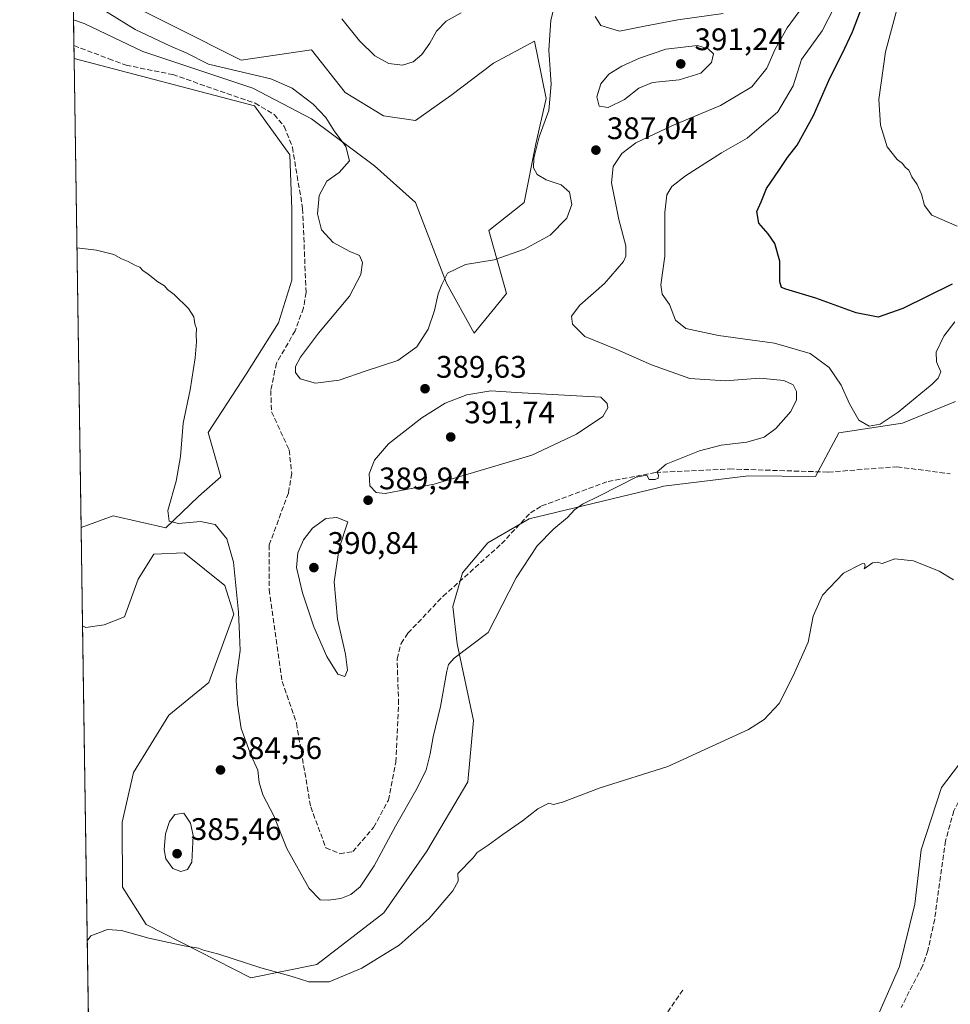
# Model space of a CAD drawing. Units: metres. Extents: x 605178 to 608662, y 4652878 to 4655245.
# Drawn here: x 605178 to 605478, y 4653711 to 4654027 of the extents above; entities that cross this region are included whole.
import ezdxf

# ---------------------------------------------------------------- set-up
doc = ezdxf.new("R2010")
doc.units = ezdxf.units.M
doc.header["$MEASUREMENT"] = 0
doc.linetypes.add('DGN Style 3', pattern=[2.307223458686699, 1.648016756204785, -0.6592067024819142])
for name, color, linetype, lineweight in [('Comarca CxS', 21, 'Continuous', 0), ('Comunidad Autónoma CxS', 142, 'Continuous', 0), ('Corriente artificial lineal', 4, 'DGN Style 3', 13), ('Cultivos herbáceos CxS', 92, 'Continuous', 0), ('Curva de nivel maestra', 30, 'Continuous', 30), ('Curva de nivel normal', 30, 'Continuous', 0), ('Matorral CxS', 135, 'Continuous', 0), ('Municipio CxS', 4, 'Continuous', 0), ('Núcleo urbano CxS', 7, 'Continuous', 0), ('Provincia CxS', 1, 'Continuous', 0), ('Punto de cota en terreno', 7, 'Continuous', 0), ('Rótulo de punto de cota en terreno', 7, 'Continuous', 0), ('Senda', 7, 'DGN Style 3', 0)]:
    doc.layers.add(name, color=color, linetype=linetype, lineweight=lineweight)
doc.styles.add('Style-Arial', font='txt')

# ---------------------------------------------------------------- blocks, each defined once
blk = doc.blocks.new('*U12')
at = {"layer": 'Cultivos herbáceos CxS', "color": 92, "linetype": 'Continuous', "lineweight": 0}
blk.add_polyline3d([(605235.8794999998, 4653873.9047, 385.2600999999996), (605225.3498999998, 4653863.7961, 384.9707000000053), (605208.4299, 4653867.684699999, 384.5936999999976), (605198.1090000002, 4653863.940300001, 384.1909000000014), (605195.8698000005, 4654014.677300001, 388.4652999999962), (605253.8649000004, 4653999.481100001, 388.6894000000029), (605265.2713000001, 4653983.713300001, 388.1401999999944), (605265.9424000002, 4653966.267899999, 387.7688000000053), (605265.9424000002, 4653943.454500001, 387.4018999999971), (605261.5809000004, 4653929.6995, 386.9615999999951), (605251.1804999998, 4653913.2601, 386.3282000000036), (605239.0031000003, 4653894.449899999, 385.7636999999959), (605243.0396999996, 4653880.222100001, 385.8873000000021)], close=True, dxfattribs=at)
for points in [[(605487.8509000001, 4653797.3081, 378.8543000000063), (605474.8391000004, 4653780.292500001, 378.3559999999998), (605468.3333000002, 4653760.274499999, 378.0158999999985), (605466.3312999997, 4653742.758300001, 377.6113999999943), (605461.3268999998, 4653722.740499999, 377.165399999998), (605452.8190000001, 4653703.223099999, 376.0583000000042)], [(605200.4897999996, 4653703.672499999, 380.2921000000061), (605198.5785999997, 4653832.326300001, 382.917300000001), (605199.6583000004, 4653831.786499999, 382.9582999999984), (605205.5549, 4653832.629100001, 383.2127999999939), (605212.1107000001, 4653835.1643, 383.3362999999954), (605216.4744999995, 4653847.252900001, 384.3107000000018), (605221.5597000001, 4653855.3727, 384.6472000000067), (605231.2466000002, 4653855.7939, 384.7054000000062), (605244.3031000001, 4653845.2645, 384.4829000000027), (605247.2512999997, 4653835.9987, 384.3736000000063), (605239.2487000005, 4653814.0975, 383.5301000000036), (605226.3342000004, 4653803.5549, 382.741599999994), (605215.0208999999, 4653785.065300001, 381.9940000000061), (605211.3205000004, 4653769.176100001, 381.692200000005), (605211.4725000003, 4653748.2393, 380.9422999999952), (605219.0321000004, 4653736.179500001, 380.5206000000035), (605252.6845000006, 4653719.113500001, 379.6379000000015), (605273.9870999996, 4653723.3573, 381.0399999999936), (605295.4917000001, 4653740.0231, 382.6306999999942), (605309.3400999998, 4653759.800899999, 382.4765999999945), (605322.5351999998, 4653782.111300001, 382.6722000000009), (605324.2987000003, 4653801.793099999, 383.5831000000035), (605319.0308999997, 4653826.4955, 385.6840999999986), (605317.6710999999, 4653838.538899999, 386.8948999999994), (605320.7720999997, 4653849.3485, 387.0858000000007), (605328.9710999997, 4653858.930299999, 387.2397000000055), (605342.2715999996, 4653866.6491, 386.6906000000017), (605383.6357000005, 4653876.7027, 384.9477999999945), (605385.4469999997, 4653877.142700001, 384.9363000000012), (605396.8850999996, 4653878.5613, 384.1630000000005), (605412.7732999995, 4653880.5319, 383.3350999999966), (605434.3189000003, 4653880.289100001, 382.1548999999941), (605441.8098999998, 4653894.3947, 381.9281999999948), (605462.3283000002, 4653897.397299999, 380.1304999999993), (605479.3437000001, 4653904.404100001, 381.3364000000001)]]:
    blk.add_polyline3d(points, dxfattribs=at)
blk = doc.blocks.new('5PATER')
at = {"layer": 'Núcleo urbano CxS', "linetype": 'Continuous', "lineweight": 0}
h = blk.add_hatch(color=51, dxfattribs=at)
edge = h.paths.add_edge_path()
edge.add_ellipse((0, 0), major_axis=(-0.1095731443231308, -0.1110710700762829), ratio=0.9994222409660322, start_angle=0, end_angle=360)

msp = doc.modelspace()

# ---------------------------------------------------------------- linework, layer by layer
at = {"layer": 'Comarca CxS', "color": 21, "linetype": 'Continuous', "lineweight": 0}
msp.add_3dface([(608662.3600007994, 4652931.799983487), (605212.7300007741, 4652879.689983485), (605178.3700007749, 4655192.719983461), (608626.9100008017, 4655244.839983462)], dxfattribs=at)
at = {"layer": 'Comunidad Autónoma CxS', "color": 142, "linetype": 'Continuous', "lineweight": 0}
msp.add_3dface([(608662.3600007994, 4652931.799983487), (605212.7300007741, 4652879.689983485), (605178.3700007749, 4655192.719983461), (608626.9100008017, 4655244.839983462)], dxfattribs=at)
at = {"layer": 'Corriente artificial lineal', "color": 4, "linetype": 'DGN Style 3', "lineweight": 13}
for points in [[(605195.8075000001, 4654018.871200001, 388.9425000000047), (605195.8101000005, 4654018.870100001, 388.9425999999949), (605207.0401, 4654014.6501, 388.9872000000032), (605212.5800999999, 4654012.5701, 388.7336000000068), (605227.6001000004, 4654009.550100001, 388.8159000000014), (605254.0900999998, 4654000.350099999, 388.8065000000061), (605260.2500999998, 4653996.720100001, 388.5194999999949), (605263.4600999998, 4653992.850099999, 388.3274999999995), (605266.0900999998, 4653986.1601, 388.2452999999951), (605269.3800999997, 4653966.470100001, 388.1839000000036), (605270.4801000003, 4653939.450099999, 388.0258999999933), (605269.6401000004, 4653934.5001, 388.0372000000062), (605266.9801000003, 4653927.1801, 388.0035000000062), (605260.9600999998, 4653916.700099999, 387.7511999999988), (605259.1300999997, 4653907.970100001, 387.8405999999959), (605259.3701, 4653901.100099999, 387.6367000000027), (605265.0500999996, 4653888.8301, 387.3285999999935), (605265.8800999997, 4653881.270099999, 387.1591000000044), (605264.8000999996, 4653874.9801, 386.9885999999969), (605258.6300999997, 4653858.280099999, 386.9817000000039), (605258.6001000004, 4653843.9301, 386.9320000000007), (605262.7500999998, 4653814.4101, 386.9293999999936), (605267.3701, 4653801.030099999, 386.8380999999936), (605271.9700999996, 4653774.040100001, 386.7684000000008), (605276.8701, 4653760.850099999, 386.8702999999951), (605281.3400999998, 4653759.0001, 387.0048999999999), (605285.5201000003, 4653759.670100001, 387.130799999999), (605292.2200999996, 4653767.4301, 387.372199999998), (605296.9600999998, 4653776.190099999, 387.148199999996), (605299.3501000004, 4653788.440099999, 387.5213999999978), (605300.2401000002, 4653807.200099999, 387.5619000000006), (605299.7600999996, 4653821.690099999, 387.2921000000061), (605301.0500999996, 4653826.600099999, 387.3534000000073), (605303.2401000002, 4653829.940099999, 387.4140000000043), (605314.5401, 4653841.7601, 387.0763000000007), (605333.3601000002, 4653858.6601, 386.8076000000001), (605342.6201, 4653868.620100001, 386.886599999998), (605346.2200999996, 4653870.8201, 386.8573000000033), (605367.6601, 4653878.7401, 386.5268999999971), (605382.9200999998, 4653881.600099999, 385.7066999999952), (605406.6501000002, 4653882.720100001, 383.9167000000016), (605438.4600999998, 4653881.700099999, 381.9339999999939), (605460.5401, 4653883.440099999, 380.991200000004), (605477.7029999997, 4653881.119899999, 381.0669000000053)], [(605497.2301000003, 4653856.2501, 380.3249000000069), (605497.8701, 4653847.030099999, 380.0613000000012), (605499.9700999996, 4653826.670100001, 378.929099999994), (605499.9901000002, 4653818.7301, 378.8120000000054), (605498.6501000002, 4653808.870100001, 378.7954000000027), (605497.3400999998, 4653804.030099999, 378.7768999999971), (605484.4501, 4653783.950099999, 378.7143999999971), (605478.8701, 4653772.790100001, 378.6799000000028), (605476.1401000004, 4653763.1501, 378.598800000007), (605472.6801000005, 4653737.970100001, 378.1811000000016), (605470.4700999996, 4653727.850099999, 377.9851000000053), (605468.7301000003, 4653722.850099999, 377.9627999999939), (605461.8800999997, 4653709.530099999, 377.25)]]:
    msp.add_polyline3d(points, dxfattribs=at)
at = {"layer": 'Cultivos herbáceos CxS', "color": 92, "linetype": 'Continuous', "lineweight": 0, "extrusion": (0.0004209578368002913, -0.02833902972107906, 0.9995982804051674), "elevation": -131247.1890722743, "flags": 128}
msp.add_lwpolyline([(674253.844384004, 4642506.909218064), (674253.8443840041, 4642657.723432358)], dxfattribs=at)
at = {"layer": 'Cultivos herbáceos CxS', "color": 92, "linetype": 'Continuous', "lineweight": 0, "extrusion": (0.0003274295498774502, -0.0220419746387338, 0.9997569925456462), "elevation": -101998.669962805, "flags": 128}
msp.add_lwpolyline([(674256.0283052024, 4643083.102317273), (674256.0283052023, 4643209.651426467)], dxfattribs=at)
at = {"layer": 'Cultivos herbáceos CxS', "color": 92, "linetype": 'Continuous', "lineweight": 0}
for points in [[(605206.6819000002, 4654035.867500001, 390.7375999999931), (605249.6048999997, 4654014.170700001, 390.972299999994), (605272.2456999999, 4654017.4725, 392.2828000000009), (605283.0943, 4654003.7939, 391.4842999999965), (605295.3579000002, 4653996.247300001, 392.0795999999973), (605305.7351000002, 4653994.8321, 392.4355000000069), (605317.0554999998, 4654002.8507, 392.6432999999961), (605330.7342999997, 4654013.2279, 392.578800000003), (605343.9413000002, 4654020.303300001, 391.5730999999942), (605345.0163000004, 4654015.0625, 391.1469999999972), (605347.7144999999, 4654001.9077, 390.732999999993), (605344.4128999999, 4653987.285700001, 390.429099999994), (605340.6392999999, 4653968.418299999, 390.8494999999967), (605329.3189000003, 4653959.456499999, 390.9100000000035), (605334.9791000001, 4653939.174100001, 389.0344000000041), (605324.6020999998, 4653926.4387, 389.3650000000052), (605315.6401000004, 4653942.4757, 390.295499999993), (605305.7351000002, 4653968.418099999, 390.963699999993), (605292.5279000001, 4653980.209899999, 390.5466000000015), (605272.2456999999, 4653995.3037, 389.524900000004), (605253.3784999996, 4654005.208699999, 389.5633999999991), (605218.0021000003, 4654017.000499999, 389.0869999999995), (605199.1355, 4654025.962099999, 389.7013000000007), (605195.6836000001, 4654027.208500001, 389.6567000000068), (605194.1045000004, 4654133.5111, 393.9250999999931)], [(605195.6836000001, 4654027.208500001, 389.6567000000068), (605199.1355, 4654025.962099999, 389.7013000000007), (605218.0021000003, 4654017.000499999, 389.0869999999995), (605253.3784999996, 4654005.208699999, 389.5633999999991), (605272.2456999999, 4653995.3037, 389.524900000004), (605292.5279000001, 4653980.209899999, 390.5466000000015), (605305.7351000002, 4653968.418099999, 390.963699999993), (605315.6401000004, 4653942.4757, 390.295499999993), (605324.6020999998, 4653926.4387, 389.3650000000052), (605334.9791000001, 4653939.174100001, 389.0344000000041), (605329.3189000003, 4653959.456499999, 390.9100000000035), (605340.6392999999, 4653968.418299999, 390.8494999999967), (605344.4128999999, 4653987.285700001, 390.429099999994), (605347.7144999999, 4654001.9077, 390.732999999993), (605345.0163000004, 4654015.0625, 391.1469999999972), (605343.9413000002, 4654020.303300001, 391.5730999999942), (605330.7342999997, 4654013.2279, 392.578800000003), (605317.0554999998, 4654002.8507, 392.6432999999961), (605305.7351000002, 4653994.8321, 392.4355000000069), (605295.3579000002, 4653996.247300001, 392.0795999999973), (605283.0943, 4654003.7939, 391.4842999999965), (605272.2456999999, 4654017.4725, 392.2828000000009), (605249.6048999997, 4654014.170700001, 390.972299999994), (605206.6819000002, 4654035.867500001, 390.7375999999931)], [(605195.8698000005, 4654014.677300001, 388.4652999999962), (605253.8649000004, 4653999.481100001, 388.6894000000029), (605265.2713000001, 4653983.713300001, 388.1401999999944), (605265.9424000002, 4653966.267899999, 387.7688000000053), (605265.9424000002, 4653943.454500001, 387.4018999999971), (605261.5809000004, 4653929.6995, 386.9615999999951), (605251.1804999998, 4653913.2601, 386.3282000000036), (605239.0031000003, 4653894.449899999, 385.7636999999959), (605243.0396999996, 4653880.222100001, 385.8873000000021), (605235.8794999998, 4653873.9047, 385.2600999999996), (605225.3498999998, 4653863.7961, 384.9707000000053), (605208.4299, 4653867.684699999, 384.5936999999976), (605198.1090000002, 4653863.940300001, 384.1909000000014)], [(605198.5785999997, 4653832.326300001, 382.917300000001), (605199.6583000004, 4653831.786499999, 382.9582999999984), (605205.5549, 4653832.629100001, 383.2127999999939), (605212.1107000001, 4653835.1643, 383.3362999999954), (605216.4744999995, 4653847.252900001, 384.3107000000018), (605221.5597000001, 4653855.3727, 384.6472000000067), (605231.2466000002, 4653855.7939, 384.7054000000062), (605244.3031000001, 4653845.2645, 384.4829000000027), (605247.2512999997, 4653835.9987, 384.3736000000063), (605239.2487000005, 4653814.0975, 383.5301000000036), (605226.3342000004, 4653803.5549, 382.741599999994), (605215.0208999999, 4653785.065300001, 381.9940000000061), (605211.3205000004, 4653769.176100001, 381.692200000005), (605211.4725000003, 4653748.2393, 380.9422999999952), (605219.0321000004, 4653736.179500001, 380.5206000000035), (605252.6845000006, 4653719.113500001, 379.6379000000015), (605273.9870999996, 4653723.3573, 381.0399999999936), (605295.4917000001, 4653740.0231, 382.6306999999942), (605309.3400999998, 4653759.800899999, 382.4765999999945), (605322.5351999998, 4653782.111300001, 382.6722000000009), (605324.2987000003, 4653801.793099999, 383.5831000000035), (605319.0308999997, 4653826.4955, 385.6840999999986), (605317.6710999999, 4653838.538899999, 386.8948999999994), (605320.7720999997, 4653849.3485, 387.0858000000007), (605328.9710999997, 4653858.930299999, 387.2397000000055), (605342.2715999996, 4653866.6491, 386.6906000000017), (605383.6357000005, 4653876.7027, 384.9477999999945), (605385.4469999997, 4653877.142700001, 384.9363000000012), (605396.8850999996, 4653878.5613, 384.1630000000005), (605412.7732999995, 4653880.5319, 383.3350999999966), (605434.3189000003, 4653880.289100001, 382.1548999999941), (605441.8098999998, 4653894.3947, 381.9281999999948), (605462.3283000002, 4653897.397299999, 380.1304999999993), (605479.3437000001, 4653904.404100001, 381.3364000000001)], [(605487.8509000001, 4653797.3081, 378.8543000000063), (605474.8391000004, 4653780.292500001, 378.3559999999998), (605468.3333000002, 4653760.274499999, 378.0158999999985), (605466.3312999997, 4653742.758300001, 377.6113999999943), (605461.3268999998, 4653722.740499999, 377.165399999998), (605452.8190000001, 4653703.223099999, 376.0583000000042)]]:
    msp.add_polyline3d(points, dxfattribs=at)
at = {"layer": 'Curva de nivel maestra', "color": 30, "linetype": 'Continuous', "lineweight": 30, "elevation": 375, "flags": 128}
msp.add_lwpolyline([(605478.2999999998, 4653942.1601), (605462.4400000004, 4653934.290100001), (605454.4900000002, 4653931.4901), (605447.4000000004, 4653932.9301), (605434.4199999999, 4653937.600099999), (605424.7599999999, 4653940.5001), (605423.4400000004, 4653941.050100001), (605422.8300000001, 4653942.9301), (605422.9100000003, 4653949.5801), (605421.2599999999, 4653955.1801), (605419.1299999999, 4653958.300100001), (605416.1500000004, 4653961.7601), (605415.5099999999, 4653965.4801), (605416.8700000001, 4653968.600099999), (605418.5800000001, 4653972.890100001), (605422.8099999996, 4653979.0001), (605425.3099999996, 4653982.840100001), (605428.4600000001, 4653986.890100001), (605433.7199999997, 4653996.360099999), (605438.9000000004, 4654008.450099999), (605442.9400000004, 4654016.210100001), (605446.2599999999, 4654023.280099999), (605450.1900000004, 4654033.780099999)], dxfattribs=at)
at = {"layer": 'Curva de nivel normal', "color": 30, "linetype": 'Continuous', "lineweight": 0, "flags": 128}
for points, elevation in [([(605196.7734000003, 4653953.8463), (605203.0999999996, 4653953.140100001), (605208.6799999997, 4653951.670100001), (605211.1299999999, 4653950.290100001), (605213.2999999998, 4653949.4901), (605215.4199999999, 4653948.3101), (605216.9900000002, 4653947.5801), (605217.9699999997, 4653946.5601), (605219.6799999997, 4653945.390100001), (605222.8099999996, 4653942.890100001), (605224.9199999999, 4653941.630100001), (605225.9000000004, 4653940.4801), (605228.04, 4653938.8101), (605232.6799999997, 4653934.370100001), (605234.4000000004, 4653931.620100001), (605234.7400000002, 4653929.4301), (605235.2199999997, 4653927.850099999), (605235.0899999999, 4653925.8101), (605235.29, 4653923.590100001), (605234.8600000005, 4653918.460100001), (605233.1799999997, 4653908.190099999), (605230.9800000006, 4653897.4101), (605230.0800000001, 4653886.7301), (605228.7199999997, 4653878.8101), (605225.9800000006, 4653869.390100001), (605226.4000000004, 4653865.9001), (605229.4900000002, 4653865.2301), (605236.5300000003, 4653865.800100001), (605241.2199999997, 4653864.8201), (605245.0099999999, 4653860.280099999), (605247.1799999997, 4653852.7601), (605248.7800000003, 4653836.6501), (605249.04, 4653829.5101), (605249.2400000002, 4653824.380100001), (605248.04, 4653814.860099999), (605248.4699999997, 4653807.090100001), (605249.5800000001, 4653799.280099999), (605252.6799999997, 4653790.7401), (605254.9400000004, 4653785.870100001), (605255.3899999997, 4653781.880100001), (605256.5599999996, 4653777.9101), (605260.1200000001, 4653771.170100001), (605264.2599999999, 4653760.640100001), (605271.5099999999, 4653747.8201), (605275.04, 4653744.1601), (605277.5800000001, 4653744.0001), (605281.6500000004, 4653744.630100001), (605284.9199999999, 4653745.840100001), (605287.8600000005, 4653748.370100001), (605292.3899999997, 4653755.0701), (605299.2800000003, 4653767.860099999), (605306.2699999996, 4653780.0701), (605309.0700000003, 4653785.960100001), (605310.4299999997, 4653791.0601), (605311.3600000005, 4653796.620100001), (605313.7199999997, 4653806.370100001), (605315.75, 4653817.720100001), (605316.2800000003, 4653819.8201), (605318.0700000003, 4653821.920100001), (605329.0999999996, 4653830.1501), (605338.0700000003, 4653847.690099999), (605344.8399999999, 4653857.9801), (605350.1900000004, 4653863.460100001), (605354.5499999998, 4653867.140100001), (605356.7999999998, 4653869.590100001), (605359.3600000005, 4653871.360099999), (605365.0999999996, 4653874.170100001), (605376.6299999999, 4653880.110099999), (605380.0899999999, 4653880.690099999), (605380.8099999996, 4653879.350099999), (605382.7800000003, 4653879.3301), (605383.7699999996, 4653879.790100001), (605383.8399999999, 4653880.6501), (605383.4100000003, 4653881.850099999), (605386.3399999999, 4653884.300100001), (605397.0099999999, 4653888.5601), (605404.04, 4653890.350099999), (605412.2800000003, 4653891.350099999), (605417.8399999999, 4653892.9101), (605421.6299999999, 4653895.7601), (605426.3799999999, 4653901.1501), (605428.2599999999, 4653904.950099999), (605428.2599999999, 4653907.630100001), (605427.1200000001, 4653909.7301), (605424.1299999999, 4653911.130100001), (605416.4299999997, 4653911.9001), (605405.2999999998, 4653911.110099999), (605393.9199999999, 4653911.800100001), (605381.5700000003, 4653916.1801), (605370.4199999999, 4653921.110099999), (605360.2000000002, 4653925.360099999), (605356.2199999997, 4653929.300100001), (605355.9000000004, 4653931.850099999), (605358.5199999996, 4653935.4101), (605366.5199999996, 4653942.4001), (605372.5499999998, 4653949.470100001), (605373.3499999996, 4653951.170100001), (605373.3600000005, 4653954.470100001), (605371.0700000003, 4653963.0001), (605368.7400000002, 4653974.7501), (605369.2400000002, 4653980.020099999), (605372.0199999996, 4653984.220100001), (605376.5899999999, 4653987.620100001), (605388.1200000001, 4653993.0601), (605403.7699999996, 4653999.5601), (605413.8499999996, 4654005.6601), (605418.7300000006, 4654011.610099999), (605421.4199999999, 4654017.780099999), (605425.2599999999, 4654024.540100001), (605431.8099999996, 4654033.460100001)], 385), ([(605205.9299999997, 4654029.920100001), (605215.4900000002, 4654024.0801), (605226.8700000001, 4654018.720100001), (605231.9100000003, 4654016.540100001), (605239.0499999998, 4654012.9001), (605246.8399999999, 4654011.120100001), (605259.1299999999, 4654008.140100001), (605265.9600000001, 4654005.1601), (605272.7999999998, 4654000.0601), (605276.8899999997, 4653995.7301), (605279.5499999998, 4653991.470100001), (605283.2400000002, 4653986.440099999), (605284.4199999999, 4653981.800100001), (605281.1600000003, 4653978.020099999), (605277.1900000004, 4653975.2401), (605274.7300000006, 4653970.690099999), (605274.1699999999, 4653964.7601), (605275.4299999997, 4653959.6801), (605279.2199999997, 4653955.5701), (605284.5300000003, 4653952.690099999), (605287.6399999997, 4653951.4001), (605288.5899999999, 4653949.140100001), (605288.1200000001, 4653945.300100001), (605284.4299999997, 4653938.300100001), (605274.4400000004, 4653926.4301), (605268.6900000004, 4653918.630100001), (605267.1299999999, 4653915.700099999), (605267.04, 4653913.700099999), (605268.5999999996, 4653911.710100001), (605273.5700000003, 4653910.270099999), (605281.0999999996, 4653911.280099999), (605289.7699999996, 4653914.300100001), (605299.9699999997, 4653917.610099999), (605306.0599999996, 4653921.9801), (605309.7199999997, 4653927.700099999), (605311.7400000002, 4653933.700099999), (605312.9400000004, 4653939.030099999), (605314.1399999997, 4653942.0701), (605315.9500000002, 4653945.720100001), (605321.7300000006, 4653948.440099999), (605330.9400000004, 4653949.9801), (605340.7699999996, 4653953.360099999), (605348.9500000002, 4653957.950099999), (605354.3600000005, 4653963.360099999), (605355.9199999999, 4653967.7501), (605355.2000000002, 4653971.690099999), (605352.5, 4653974.120100001), (605347.6799999997, 4653975.7401), (605344.8399999999, 4653977.370100001), (605343.6799999997, 4653979.610099999), (605343.7100000001, 4653982.630100001), (605345.4800000006, 4653989.540100001), (605348.5199999996, 4653998.020099999), (605349.2800000003, 4654006.450099999), (605348.5499999998, 4654017.360099999), (605349.2000000002, 4654027.020099999), (605350.8600000005, 4654033.270099999)], 390), ([(605461.1699999999, 4654032.890100001), (605456.8600000005, 4654016.8301), (605454.6799999997, 4654001.540100001), (605455.2000000002, 4653993.270099999), (605457.4000000004, 4653986.3201), (605460.5999999996, 4653982.200099999), (605462.3399999999, 4653980.9301), (605463.2000000002, 4653979.790100001), (605464.3600000005, 4653978.780099999), (605465.3300000001, 4653976.710100001), (605467.0199999996, 4653974.2301), (605468.4400000004, 4653971.0801), (605469.4000000004, 4653967.4001), (605471.7999999998, 4653964.3201), (605479.8700000001, 4653960.790100001)], 370), ([(605282, 4654027.460100001), (605287.6500000004, 4654020.4001), (605292.5599999996, 4654015.540100001), (605297.1200000001, 4654013.120100001), (605301.5, 4654012.5801), (605304.9600000001, 4654013.670100001), (605307.7199999997, 4654015.9901), (605310.3300000001, 4654019.690099999), (605312.4199999999, 4654023.540100001), (605315.5199999996, 4654026.7401), (605320.3399999999, 4654029.380100001)], 395), ([(605404.6600000003, 4654029.1601), (605390.0099999999, 4654027.130100001), (605379.3300000001, 4654025.120100001), (605371.3200000003, 4654023.5601), (605365.2599999999, 4654025.370100001), (605363.5099999999, 4654028.280099999)], 385), ([(605479.1500000004, 4653930.030099999), (605475.6100000005, 4653925.450099999), (605473.1600000003, 4653920.3301), (605473.2300000006, 4653917.210100001), (605474.6600000003, 4653914.0001), (605473.7999999998, 4653911.870100001), (605471.8200000003, 4653909.970100001), (605460.9400000004, 4653900.970100001), (605455.1699999999, 4653897.090100001), (605451.5499999998, 4653896.4801), (605448.25, 4653898.420100001), (605445.25, 4653903.6501), (605442.5999999996, 4653909.6801), (605438.75, 4653915.390100001), (605432.6600000003, 4653919.870100001), (605421.1600000003, 4653923.170100001), (605403.1500000004, 4653925.610099999), (605392.6600000003, 4653927.9001), (605389.2800000003, 4653930.550100001), (605387.3799999999, 4653935.6501), (605385.0300000003, 4653938.960100001), (605384.5599999996, 4653941.940099999), (605385.8799999999, 4653951.190099999), (605385.9100000003, 4653965.2301), (605386.5, 4653970.840100001), (605388.1200000001, 4653973.5601), (605392.4900000002, 4653977.020099999), (605404.1500000004, 4653984.380100001), (605412.3099999996, 4653989.140100001), (605422.2699999996, 4653997.550100001), (605427.1200000001, 4654005.970100001), (605429.8099999996, 4654014.4001), (605436.4400000004, 4654023.5801), (605440.3399999999, 4654031.100099999)], 380), ([(605396.3499999996, 4654018.940099999), (605386.1600000003, 4654017.690099999), (605377.7400000002, 4654014.8201), (605372.0599999996, 4654012.3101), (605367.9199999999, 4654009.700099999), (605365.2699999996, 4654006.610099999), (605363.9699999997, 4654002.440099999), (605364.7100000001, 4653999.4301), (605367.6500000004, 4653999.0101), (605372.9000000004, 4654001.5101), (605377.5499999998, 4654005.200099999), (605381.9199999999, 4654007.020099999), (605390.5199999996, 4654007.840100001), (605397.4600000001, 4654010.0001), (605400.9000000004, 4654013.460100001), (605401.5, 4654016.200099999), (605399.7699999996, 4654017.850099999), (605396.3499999996, 4654018.940099999)], 390), ([(605329.9600000001, 4653907.890100001), (605322.2199999997, 4653906.550100001), (605315.2599999999, 4653903.9001), (605307.7699999996, 4653899.190099999), (605296.9699999997, 4653890.7601), (605292.4699999997, 4653885.5801), (605290.7999999998, 4653881.200099999), (605291, 4653877.2601), (605293.0499999998, 4653875.1501), (605295.8899999997, 4653874.850099999), (605311.7300000006, 4653877.800100001), (605343.1100000005, 4653887.1601), (605357.4699999997, 4653893.9001), (605365.9299999997, 4653899.640100001), (605367.5499999998, 4653902.370100001), (605367.3200000003, 4653903.7401), (605365.25, 4653905.850099999), (605338.0300000003, 4653907.280099999), (605329.9600000001, 4653907.890100001)], 390), ([(605280.3600000005, 4653867.140100001), (605276.8499999996, 4653866.780099999), (605272.5800000001, 4653863.670100001), (605269.6200000001, 4653859.950099999), (605267.8099999996, 4653855.7601), (605267.4199999999, 4653851.0101), (605269.2999999998, 4653842.920100001), (605273.0300000003, 4653831.960100001), (605277.1399999997, 4653822.4101), (605280.7400000002, 4653816.6801), (605282.9100000003, 4653816.020099999), (605283.7999999998, 4653818.030099999), (605283.1200000001, 4653823.210100001), (605280.5499999998, 4653834.4101), (605279.5199999996, 4653846.380100001), (605281.1799999997, 4653857.210100001), (605283.9500000002, 4653865.700099999), (605280.3600000005, 4653867.140100001)], 390), ([(605200.0848000003, 4653730.9307), (605201.2800000003, 4653732.5701), (605206.5999999996, 4653734.6601), (605211.0899999999, 4653734.2501), (605219.9299999997, 4653731.840100001), (605231.2800000003, 4653729.3201), (605235.8499999996, 4653728.640100001), (605237.54, 4653727.9801), (605242.4400000004, 4653726.710100001), (605255.8799999999, 4653722.2601), (605266.0599999996, 4653719.460100001), (605271.3300000001, 4653717.7401), (605277.8899999997, 4653717.770099999), (605288.3700000001, 4653722.200099999), (605300.4100000003, 4653729.620100001), (605310.0800000001, 4653738.1801), (605317.6799999997, 4653747.100099999), (605319.3600000005, 4653750.120100001), (605319.3099999996, 4653752.600099999), (605324.2100000001, 4653757.700099999), (605325.4800000006, 4653759.420100001), (605329.04, 4653761.7501), (605333.75, 4653765.200099999), (605340.0499999998, 4653769.5801), (605345, 4653773.370100001), (605348.5899999999, 4653775.190099999), (605350.0499999998, 4653774.8101), (605353, 4653775.600099999), (605365.0700000003, 4653780.120100001), (605386.8399999999, 4653787.040100001), (605412.7699999996, 4653798.920100001), (605417.7999999998, 4653802.100099999), (605422.6900000004, 4653807.2501), (605427.1299999999, 4653816.2301), (605432.0199999996, 4653827.030099999), (605433.54, 4653835.370100001), (605436.6100000005, 4653842.100099999), (605443.3399999999, 4653849.1601), (605449.25, 4653852.2601), (605450.0999999996, 4653852.3301), (605450.3099999996, 4653851.5801), (605450.0199999996, 4653850.600099999), (605452.6299999999, 4653852.5001), (605454.2100000001, 4653852.710100001), (605455.7400000002, 4653852.340100001), (605459.8799999999, 4653853.8101), (605465.8799999999, 4653853.140100001), (605474.0999999996, 4653849.8301), (605478.7699999996, 4653847.040100001)], 380), ([(605231.1500000004, 4653772.0701), (605228.2599999999, 4653771.600099999), (605226.5199999996, 4653769.370100001), (605225.2599999999, 4653765.370100001), (605224.8099999996, 4653760.370100001), (605225.4299999997, 4653757.370100001), (605227.5899999999, 4653754.2501), (605230.25, 4653753.2301), (605232.2999999998, 4653753.920100001), (605233.79, 4653756.2601), (605234.1900000004, 4653764.790100001), (605233.2800000003, 4653768.860099999), (605231.1500000004, 4653772.0701)], 385)]:
    msp.add_lwpolyline(points, dxfattribs=dict(at, elevation=elevation))
at = {"layer": 'Matorral CxS', "color": 135, "linetype": 'Continuous', "lineweight": 0, "extrusion": (0.001268110482261159, -0.08533186055519346, 0.9963517779730178), "elevation": -395981.1106397618, "flags": 128}
msp.add_lwpolyline([(674284.3857061674, 4627601.246584122), (674284.3857061674, 4627609.615335769)], dxfattribs=at)
at = {"layer": 'Matorral CxS', "color": 135, "linetype": 'Continuous', "lineweight": 0, "extrusion": (0.001679050650863753, -0.1130300237807377, 0.9935901541948963), "elevation": -524641.2598347072, "flags": 128}
msp.add_lwpolyline([(674256.4421618286, 4614785.434549957), (674256.4421618286, 4614789.655971321)], dxfattribs=at)
at = {"layer": 'Matorral CxS', "color": 135, "linetype": 'Continuous', "lineweight": 0, "extrusion": (0.0005979251190176598, -0.04024442142501247, 0.9991896862106405), "elevation": -186546.318931993, "flags": 128}
msp.add_lwpolyline([(674267.7404730474, 4640580.165510589), (674267.7404730475, 4640611.808640508)], dxfattribs=at)
at = {"layer": 'Matorral CxS', "color": 135, "linetype": 'Continuous', "lineweight": 0}
for points in [[(605479.3437000001, 4653904.404100001, 381.3364000000001), (605462.3283000002, 4653897.397299999, 380.1304999999993), (605441.8098999998, 4653894.3947, 381.9281999999948), (605434.3189000003, 4653880.289100001, 382.1548999999941), (605412.7732999995, 4653880.5319, 383.3350999999966), (605396.8850999996, 4653878.5613, 384.1630000000005), (605385.4469999997, 4653877.142700001, 384.9363000000012), (605383.6357000005, 4653876.7027, 384.9477999999945), (605342.2715999996, 4653866.6491, 386.6906000000017), (605328.9710999997, 4653858.930299999, 387.2397000000055), (605320.7720999997, 4653849.3485, 387.0858000000007), (605317.6710999999, 4653838.538899999, 386.8948999999994), (605319.0308999997, 4653826.4955, 385.6840999999986), (605324.2987000003, 4653801.793099999, 383.5831000000035), (605322.5351999998, 4653782.111300001, 382.6722000000009), (605309.3400999998, 4653759.800899999, 382.4765999999945), (605295.4917000001, 4653740.0231, 382.6306999999942), (605273.9870999996, 4653723.3573, 381.0399999999936), (605252.6845000006, 4653719.113500001, 379.6379000000015), (605219.0321000004, 4653736.179500001, 380.5206000000035), (605211.4725000003, 4653748.2393, 380.9422999999952), (605211.3205000004, 4653769.176100001, 381.692200000005), (605215.0208999999, 4653785.065300001, 381.9940000000061), (605226.3342000004, 4653803.5549, 382.741599999994), (605239.2487000005, 4653814.0975, 383.5301000000036), (605247.2512999997, 4653835.9987, 384.3736000000063), (605244.3031000001, 4653845.2645, 384.4829000000027), (605231.2466000002, 4653855.7939, 384.7054000000062), (605221.5597000001, 4653855.3727, 384.6472000000067), (605216.4744999995, 4653847.252900001, 384.3107000000018), (605212.1107000001, 4653835.1643, 383.3362999999954), (605205.5549, 4653832.629100001, 383.2127999999939), (605199.6583000004, 4653831.786499999, 382.9582999999984), (605198.5785999997, 4653832.326300001, 382.917300000001), (605198.1090000002, 4653863.940300001, 384.1909000000014), (605208.4299, 4653867.684699999, 384.5936999999976), (605225.3498999998, 4653863.7961, 384.9707000000053), (605235.8794999998, 4653873.9047, 385.2600999999996), (605243.0396999996, 4653880.222100001, 385.8873000000021), (605239.0031000003, 4653894.449899999, 385.7636999999959), (605251.1804999998, 4653913.2601, 386.3282000000036), (605261.5809000004, 4653929.6995, 386.9615999999951), (605265.9424000002, 4653943.454500001, 387.4018999999971), (605265.9424000002, 4653966.267899999, 387.7688000000053), (605265.2713000001, 4653983.713300001, 388.1401999999944), (605253.8649000004, 4653999.481100001, 388.6894000000029), (605195.8698000005, 4654014.677300001, 388.4652999999962), (605195.6836000001, 4654027.208500001, 389.6567000000068), (605199.1355, 4654025.962099999, 389.7013000000007), (605218.0021000003, 4654017.000499999, 389.0869999999995), (605253.3784999996, 4654005.208699999, 389.5633999999991), (605272.2456999999, 4653995.3037, 389.524900000004), (605292.5279000001, 4653980.209899999, 390.5466000000015), (605305.7351000002, 4653968.418099999, 390.963699999993), (605315.6401000004, 4653942.4757, 390.295499999993), (605324.6020999998, 4653926.4387, 389.3650000000052), (605334.9791000001, 4653939.174100001, 389.0344000000041), (605329.3189000003, 4653959.456499999, 390.9100000000035), (605340.6392999999, 4653968.418299999, 390.8494999999967), (605344.4128999999, 4653987.285700001, 390.429099999994), (605347.7144999999, 4654001.9077, 390.732999999993), (605345.0163000004, 4654015.0625, 391.1469999999972), (605343.9413000002, 4654020.303300001, 391.5730999999942), (605330.7342999997, 4654013.2279, 392.578800000003), (605317.0554999998, 4654002.8507, 392.6432999999961), (605305.7351000002, 4653994.8321, 392.4355000000069), (605295.3579000002, 4653996.247300001, 392.0795999999973), (605283.0943, 4654003.7939, 391.4842999999965), (605272.2456999999, 4654017.4725, 392.2828000000009), (605249.6048999997, 4654014.170700001, 390.972299999994), (605206.6819000002, 4654035.867500001, 390.7375999999931)], [(605195.6836000001, 4654027.208500001, 389.6567000000068), (605199.1355, 4654025.962099999, 389.7013000000007), (605218.0021000003, 4654017.000499999, 389.0869999999995), (605253.3784999996, 4654005.208699999, 389.5633999999991), (605272.2456999999, 4653995.3037, 389.524900000004), (605292.5279000001, 4653980.209899999, 390.5466000000015), (605305.7351000002, 4653968.418099999, 390.963699999993), (605315.6401000004, 4653942.4757, 390.295499999993), (605324.6020999998, 4653926.4387, 389.3650000000052), (605334.9791000001, 4653939.174100001, 389.0344000000041), (605329.3189000003, 4653959.456499999, 390.9100000000035), (605340.6392999999, 4653968.418299999, 390.8494999999967), (605344.4128999999, 4653987.285700001, 390.429099999994), (605347.7144999999, 4654001.9077, 390.732999999993), (605345.0163000004, 4654015.0625, 391.1469999999972), (605343.9413000002, 4654020.303300001, 391.5730999999942), (605330.7342999997, 4654013.2279, 392.578800000003), (605317.0554999998, 4654002.8507, 392.6432999999961), (605305.7351000002, 4653994.8321, 392.4355000000069), (605295.3579000002, 4653996.247300001, 392.0795999999973), (605283.0943, 4654003.7939, 391.4842999999965), (605272.2456999999, 4654017.4725, 392.2828000000009), (605249.6048999997, 4654014.170700001, 390.972299999994), (605206.6819000002, 4654035.867500001, 390.7375999999931)], [(605195.8698000005, 4654014.677300001, 388.4652999999962), (605253.8649000004, 4653999.481100001, 388.6894000000029), (605265.2713000001, 4653983.713300001, 388.1401999999944), (605265.9424000002, 4653966.267899999, 387.7688000000053), (605265.9424000002, 4653943.454500001, 387.4018999999971), (605261.5809000004, 4653929.6995, 386.9615999999951), (605251.1804999998, 4653913.2601, 386.3282000000036), (605239.0031000003, 4653894.449899999, 385.7636999999959), (605243.0396999996, 4653880.222100001, 385.8873000000021), (605235.8794999998, 4653873.9047, 385.2600999999996), (605225.3498999998, 4653863.7961, 384.9707000000053), (605208.4299, 4653867.684699999, 384.5936999999976), (605198.1090000002, 4653863.940300001, 384.1909000000014)], [(605198.5785999997, 4653832.326300001, 382.917300000001), (605199.6583000004, 4653831.786499999, 382.9582999999984), (605205.5549, 4653832.629100001, 383.2127999999939), (605212.1107000001, 4653835.1643, 383.3362999999954), (605216.4744999995, 4653847.252900001, 384.3107000000018), (605221.5597000001, 4653855.3727, 384.6472000000067), (605231.2466000002, 4653855.7939, 384.7054000000062), (605244.3031000001, 4653845.2645, 384.4829000000027), (605247.2512999997, 4653835.9987, 384.3736000000063), (605239.2487000005, 4653814.0975, 383.5301000000036), (605226.3342000004, 4653803.5549, 382.741599999994), (605215.0208999999, 4653785.065300001, 381.9940000000061), (605211.3205000004, 4653769.176100001, 381.692200000005), (605211.4725000003, 4653748.2393, 380.9422999999952), (605219.0321000004, 4653736.179500001, 380.5206000000035), (605252.6845000006, 4653719.113500001, 379.6379000000015), (605273.9870999996, 4653723.3573, 381.0399999999936), (605295.4917000001, 4653740.0231, 382.6306999999942), (605309.3400999998, 4653759.800899999, 382.4765999999945), (605322.5351999998, 4653782.111300001, 382.6722000000009), (605324.2987000003, 4653801.793099999, 383.5831000000035), (605319.0308999997, 4653826.4955, 385.6840999999986), (605317.6710999999, 4653838.538899999, 386.8948999999994), (605320.7720999997, 4653849.3485, 387.0858000000007), (605328.9710999997, 4653858.930299999, 387.2397000000055), (605342.2715999996, 4653866.6491, 386.6906000000017), (605383.6357000005, 4653876.7027, 384.9477999999945), (605385.4469999997, 4653877.142700001, 384.9363000000012), (605396.8850999996, 4653878.5613, 384.1630000000005), (605412.7732999995, 4653880.5319, 383.3350999999966), (605434.3189000003, 4653880.289100001, 382.1548999999941), (605441.8098999998, 4653894.3947, 381.9281999999948), (605462.3283000002, 4653897.397299999, 380.1304999999993), (605479.3437000001, 4653904.404100001, 381.3364000000001)], [(605452.8190000001, 4653703.223099999, 376.0583000000042), (605461.3268999998, 4653722.740499999, 377.165399999998), (605466.3312999997, 4653742.758300001, 377.6113999999943), (605468.3333000002, 4653760.274499999, 378.0158999999985), (605474.8391000004, 4653780.292500001, 378.3559999999998), (605487.8509000001, 4653797.3081, 378.8543000000063)], [(605487.8509000001, 4653797.3081, 378.8543000000063), (605474.8391000004, 4653780.292500001, 378.3559999999998), (605468.3333000002, 4653760.274499999, 378.0158999999985), (605466.3312999997, 4653742.758300001, 377.6113999999943), (605461.3268999998, 4653722.740499999, 377.165399999998), (605452.8190000001, 4653703.223099999, 376.0583000000042)]]:
    msp.add_polyline3d(points, dxfattribs=at)
at = {"layer": 'Municipio CxS', "color": 4, "linetype": 'Continuous', "lineweight": 0}
msp.add_3dface([(608662.3600007994, 4652931.799983487), (605212.7300007741, 4652879.689983485), (605178.3700007749, 4655192.719983461), (608626.9100008017, 4655244.839983462)], dxfattribs=at)
at = {"layer": 'Provincia CxS', "color": 1, "linetype": 'Continuous', "lineweight": 0}
msp.add_3dface([(608662.3600007994, 4652931.799983487), (605212.7300007741, 4652879.689983485), (605178.3700007749, 4655192.719983461), (608626.9100008017, 4655244.839983462)], dxfattribs=at)
at = {"layer": 'Senda', "color": 7, "linetype": 'DGN Style 3', "lineweight": 0}
msp.add_polyline3d([(605391.6435000002, 4653715.146500001, 377.2777999999962), (605381.1924999999, 4653699.9329, 377.172000000006), (605366.6403000001, 4653683.2643, 377.1756000000024), (605353.1464999998, 4653668.5799, 376.9729999999981), (605344.0182999996, 4653658.2611, 376.959799999997), (605336.8746999997, 4653650.455900001, 376.9755000000005), (605323.1162999999, 4653639.475500001, 376.9734999999928), (605313.4589000001, 4653633.6547, 377.0381000000052), (605306.7324999999, 4653629.0067, 377.1450999999943)], dxfattribs=at)

# ---------------------------------------------------------------- block references
at = {"layer": 'Cultivos herbáceos CxS', "color": 92, "linetype": 'Continuous', "lineweight": 0}
msp.add_blockref('*U12', (0, 0), dxfattribs=at)
at = {"layer": 'Punto de cota en terreno', "color": 7, "linetype": 'Continuous', "lineweight": 0, "xscale": 10, "yscale": 10, "zscale": 10}
for p in [(605391, 4654013, 391.2400000000052), (605363.7100000001, 4653985.27, 387.0399999999936), (605308.75, 4653908.529999999, 389.6300000000047), (605317, 4653893, 391.7400000000052), (605290.4299999997, 4653872.66, 389.9400000000023), (605273, 4653851, 390.8399999999965), (605242.9600000001, 4653785.92, 384.5599999999977), (605229, 4653759, 385.4600000000065)]:
    msp.add_blockref('5PATER', p, dxfattribs=at)

# ---------------------------------------------------------------- texts
at = {"layer": 'Rótulo de punto de cota en terreno', "color": 7, "linetype": 'Continuous', "lineweight": 0, "style": 'Style-Arial'}
for s, p in [('391,24', (605395.4096999997, 4654017.409700001)), ('387,04', (605367.2378000002, 4653988.797800001)), ('389,63', (605312.2778000003, 4653912.057800001)), ('391,74', (605321.4096999997, 4653897.409700001)), ('389,94', (605293.9578, 4653876.187799999)), ('390,84', (605277.4096999997, 4653855.409700001)), ('384,56', (605246.4878000002, 4653789.447799999)), ('385,46', (605233.4096999997, 4653763.409700001))]:
    msp.add_text(s, height=7.000000000000002, dxfattribs=at).set_placement(p)

doc.saveas('drawing.dxf')
